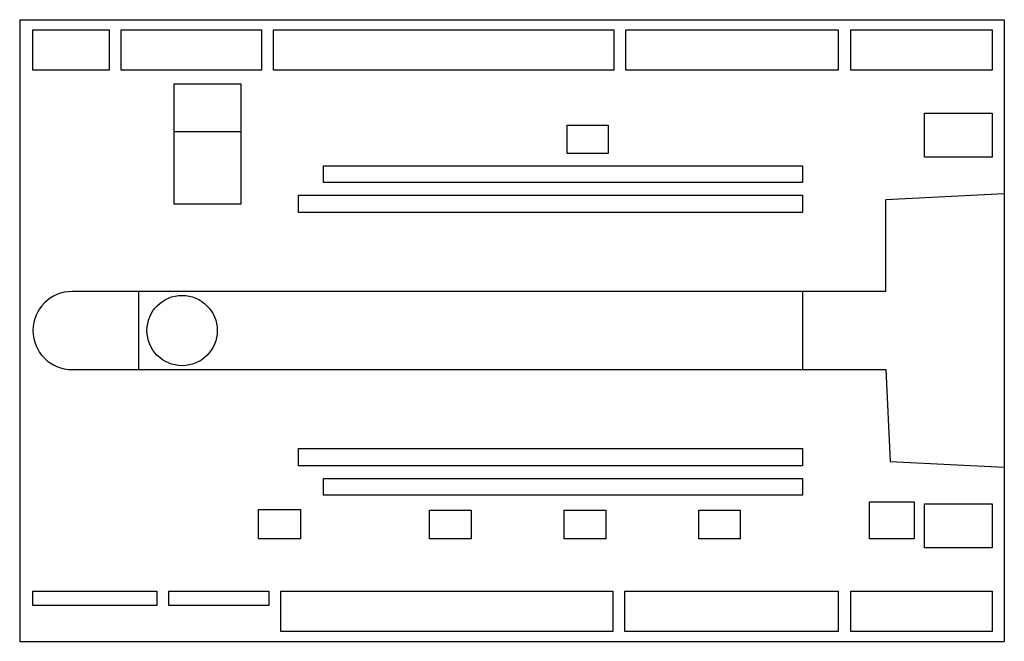
# Model space of a CAD drawing. Units: millimetres. Extents: x 17 to 135, y 69 to 143.
import ezdxf

# ---------------------------------------------------------------- set-up
doc = ezdxf.new("R2010")
doc.units = ezdxf.units.MM
doc.header["$LTSCALE"] = 13.80938
doc.layers.get('0').update_dxf_attribs({"linetype": 'CONTINUOUS'})

msp = doc.modelspace()

# ---------------------------------------------------------------- linework, layer by layer
at = {"color": 7}
for p, q in [((16.94, 143.32), (16.94, 68.52)), ((16.94, 143.32), (135.44, 143.32)), ((135.44, 143.32), (135.44, 68.52)), ((18.54, 137.27), (18.54, 142.12)), ((18.54, 142.12), (27.72, 142.12)), ((27.72, 142.12), (27.72, 137.27)), ((29.17, 137.27), (29.17, 142.12)), ((29.17, 142.12), (46.03, 142.12)), ((46.03, 142.12), (46.03, 137.27)), ((47.48, 137.27), (47.48, 142.12)), ((47.48, 142.12), (88.44, 142.12)), ((88.44, 142.12), (88.44, 137.27)), ((89.89, 137.27), (89.89, 142.12)), ((89.89, 142.12), (115.46, 142.12)), ((115.46, 142.12), (115.46, 137.27)), ((116.96, 142.12), (133.99, 142.12)), ((116.96, 137.27), (116.96, 142.12)), ((133.99, 142.12), (133.99, 137.27)), ((27.72, 137.27), (18.54, 137.27)), ((46.03, 137.27), (29.17, 137.27)), ((88.44, 137.27), (47.48, 137.27)), ((115.46, 137.27), (89.89, 137.27)), ((133.99, 137.27), (116.96, 137.27)), ((35.54, 121.12), (35.54, 135.62)), ((35.54, 135.62), (43.54, 135.62)), ((43.54, 135.62), (43.54, 121.12)), ((125.84, 132.07), (133.99, 132.07)), ((125.84, 126.77), (125.84, 132.07)), ((133.99, 132.07), (133.99, 126.77)), ((82.82, 127.22), (82.82, 130.62)), ((82.82, 130.62), (87.76, 130.62)), ((87.76, 130.62), (87.76, 127.22)), ((35.54, 129.87), (43.54, 129.87)), ((87.76, 127.22), (82.82, 127.22)), ((53.49, 123.72), (53.49, 125.72)), ((53.49, 125.72), (111.17, 125.72)), ((111.17, 125.72), (111.17, 123.72)), ((133.99, 126.77), (125.84, 126.77)), ((111.17, 123.72), (53.49, 123.72)), ((50.49, 120.12), (50.49, 122.22)), ((50.49, 122.22), (111.17, 122.22)), ((111.17, 122.22), (111.17, 120.12)), ((135.44, 122.37), (121.17, 121.66)), ((43.54, 121.12), (35.54, 121.12)), ((121.17, 110.62), (121.17, 121.66)), ((111.17, 120.12), (50.49, 120.12)), ((121.17, 110.62), (23.24, 110.62)), ((31.29, 101.22), (31.29, 110.62)), ((111.17, 110.62), (111.17, 101.22)), ((23.24, 101.22), (121.17, 101.22)), ((121.17, 101.22), (121.72, 90.18)), ((50.49, 89.62), (50.49, 91.72)), ((50.49, 91.72), (111.17, 91.72)), ((111.17, 91.72), (111.17, 89.62)), ((121.72, 90.18), (135.44, 89.48)), ((111.17, 89.62), (50.49, 89.62)), ((53.49, 86.12), (53.49, 88.12)), ((53.49, 88.12), (111.17, 88.12)), ((111.17, 88.12), (111.17, 86.12)), ((111.17, 86.12), (53.49, 86.12)), ((119.2, 85.32), (124.59, 85.32)), ((119.2, 80.87), (119.2, 85.32)), ((124.59, 85.32), (124.59, 80.87)), ((45.67, 80.87), (45.67, 84.37)), ((45.67, 84.37), (50.74, 84.37)), ((50.74, 84.37), (50.74, 80.87)), ((66.27, 84.32), (71.27, 84.32)), ((66.27, 80.87), (66.27, 84.32)), ((71.27, 84.32), (71.27, 80.87)), ((82.47, 84.32), (87.47, 84.32)), ((82.47, 80.87), (82.47, 84.32)), ((87.47, 84.32), (87.47, 80.87)), ((98.67, 84.32), (103.67, 84.32)), ((98.67, 80.87), (98.67, 84.32)), ((103.67, 84.32), (103.67, 80.87)), ((125.84, 85.07), (133.99, 85.07)), ((125.84, 79.77), (125.84, 85.07)), ((133.99, 85.07), (133.99, 79.77)), ((50.74, 80.87), (45.67, 80.87)), ((71.27, 80.87), (66.27, 80.87)), ((87.47, 80.87), (82.47, 80.87)), ((103.67, 80.87), (98.67, 80.87)), ((124.59, 80.87), (119.2, 80.87)), ((133.99, 79.77), (125.84, 79.77)), ((18.54, 72.82), (18.54, 74.57)), ((18.54, 74.57), (33.44, 74.57)), ((33.44, 74.57), (33.44, 72.82)), ((34.89, 72.82), (34.89, 74.57)), ((34.89, 74.57), (46.93, 74.57)), ((46.93, 74.57), (46.93, 72.82)), ((48.38, 69.72), (48.38, 74.57)), ((48.38, 74.57), (88.34, 74.57)), ((88.34, 74.57), (88.34, 69.72)), ((89.79, 74.57), (115.46, 74.57)), ((89.79, 69.72), (89.79, 74.57)), ((115.46, 74.57), (115.46, 69.72)), ((116.96, 74.57), (133.99, 74.57)), ((116.96, 69.72), (116.96, 74.57)), ((133.99, 74.57), (133.99, 69.72)), ((33.44, 72.82), (18.54, 72.82)), ((46.93, 72.82), (34.89, 72.82)), ((88.34, 69.72), (48.38, 69.72)), ((115.46, 69.72), (89.79, 69.72)), ((133.99, 69.72), (116.96, 69.72)), ((16.94, 68.52), (135.44, 68.52))]:
    msp.add_line(p, q, dxfattribs=at)
msp.add_circle((36.49, 105.92), 4.23, dxfattribs=at)
msp.add_arc((23.24, 105.92), 4.7, 90, 270, dxfattribs=at)

doc.saveas('drawing.dxf')
